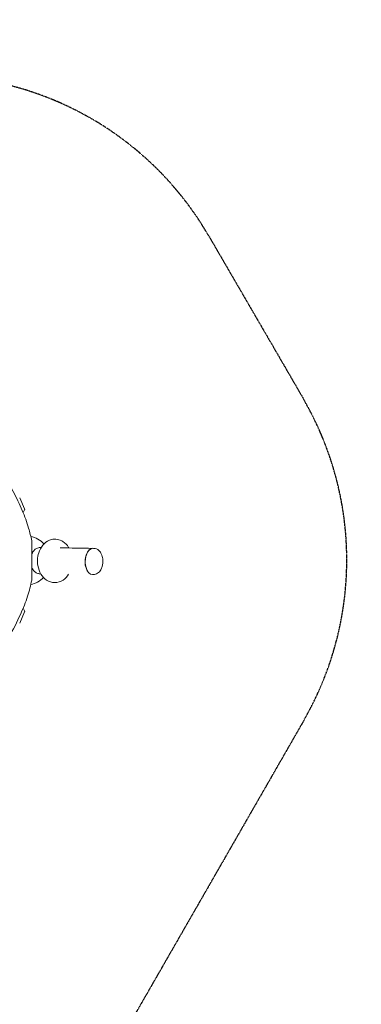
# Model space of a CAD drawing. Units: millimetres. Extents: x -11876 to 2654, y -5613 to 2737.
# Drawn here: x 926 to 2654, y -2247 to 2737 of the extents above; entities that cross this region are included whole.
import ezdxf

# ---------------------------------------------------------------- set-up
doc = ezdxf.new("R2010")
doc.units = ezdxf.units.MM
doc.header["$PDMODE"] = 1
doc.linetypes.add('STRICHPUNKT', pattern=[1, 0.5, -0.25, 0, -0.25])
doc.layers.get('0').update_dxf_attribs({"true_color": 0xe7f0ff})
doc.layers.add('BEM-SI-MIN', color=7, linetype='Continuous')
doc.layers.add('SICHER-MIN', color=7, linetype='STRICHPUNKT')
doc.styles.get("Standard").update_dxf_attribs({"font": 'arial.ttf'})
doc.dimstyles.new('Europa 1-100', dxfattribs={"dimscale": 50, "dimtxt": 3.5, "dimasz": 4, "dimexe": 2, "dimexo": 3, "dimgap": 2, "dimtad": 0, "dimlfac": 0.001, "dimzin": 0, "dimtxsty": 'Standard', "dimcen": 0, "dimadec": 0, "dimazin": 0, "dimtfac": 1, "dimtofl": 0, "dimtmove": 0, "dimatfit": 3, "dimfxl": 2, "dimfxlon": 1, "dimtolj": 1, "dimtzin": 0, "dimlwd": -1, "dimlwe": -1, "dimarcsym": 0})

# ---------------------------------------------------------------- blocks, each defined once
blk = doc.blocks.new('DRAUFSICHT')
at = {"lineweight": 0}
for p, q in [((2962.1, 2652.6), (2986.8, 2595.6)), ((2979.3, 2577.2), (2987.1, 2590.8)), ((3332.8, 2396.4), (3336, 2396.3)), ((3305.4, 2377), (3305.8, 2377.7)), ((3304, 2283.5), (3304.4, 2282.8)), ((3330.8, 2263.4), (3334, 2263.3)), ((2986.8, 2074.3), (2962.1, 2017.3)), ((2979.3, 2092.7), (2987.1, 2079.2))]:
    blk.add_line(p, q, dxfattribs=at)
for points in [[(2670.5, 3058.6, -0.026765), (2843.1, 2827.3, -0.023437), (2929, 2683.6, -0.021733), (2975.1, 2587.3, -0.02752), (3007.2, 2498.6, -0.026195), (3022.7, 2434.2)], [(3209.4, 2265.2, -0.108775), (3181.4, 2235.7, -0.305915), (3097.9, 2235.4, -0.111938), (3069.8, 2265, -0.095874), (3054, 2308.9, -0.13646), (3061.9, 2383.3, -0.103216), (3085.9, 2419.7, -0.132376), (3122.8, 2440.6, -0.207586), (3181.1, 2430.7, -0.112817), (3209.5, 2401.3, -0.008555), (3211.4, 2398.2)], [(3022.7, 2434.2, -0.013475), (3023, 2432.2, -0.008421), (3023.2, 2429.8, -0.007242), (3023.5, 2426, -0.00537), (3023.8, 2421.5, -0.009604), (3024, 2408.3, -0.006718), (3023.9, 2397.6)], [(3023.9, 2397.6), (3023.9, 2397.6, 0.012384), (3023.9, 2272.4)], [(3065.8, 2400.4, 0.12694), (3047.9, 2395.9, 0.088003), (3034.8, 2385.5, 0.07484), (3024.2, 2369.3, 0.006876), (3023.4, 2367.4)], [(3336, 2396.3, -0.183743), (3362.3, 2385.6, -0.06136), (3370.4, 2376.1, -0.061125), (3377.7, 2361.6, -0.070176), (3382.7, 2337.4, -0.086626), (3379.4, 2304.5, -0.062966), (3372, 2287, -0.115925), (3355.9, 2269.8, -0.148999), (3334, 2263.3)], [(3023.4, 2299.1, 0.049065), (3029.9, 2287.5, 0.083464), (3042, 2274.9, 0.105196), (3057, 2268.1, 0.048158), (3063.8, 2267.4)], [(3023.9, 2272.4, -0.013788), (3023.9, 2251, -0.007341), (3023.5, 2243.9, -0.007242), (3023.2, 2240.1, -0.016298), (3022.8, 2236.3, -0.004493), (3022.7, 2235.7)], [(3022.7, 2235.7, -0.034101), (3001.9, 2154.3, -0.026894), (2967, 2063.9, -0.024631), (2906.8, 1946.1, -0.027278), (2784.6, 1758.2, -0.016376), (2670.5, 1611.3)]]:
    blk.add_lwpolyline(points, format="xyb", dxfattribs=at)
for start, end in [(41.9943, 77.9411), (282.0589, 316.2861)]:
    blk.add_arc((2991.9, 2335), 125, start, end, dxfattribs=at)
for centre, major_axis, ratio, start_param, end_param in [((2961.1, 2605.8), (-26, 15), 0.333333, 3.141593, 3.564782), ((4479, 2379.1), (-1999.8, 30), 0, -0.789274, -0.785966), ((4479, 2379.1), (-1999.8, 30), 0, -0.959931, -0.855441), ((3331, 2329.9), (1, 66.5), 0.573576, -0.010738, 3.152331), ((3331.8, 2329.9), (1, 66.5), 0.573576, 0, 3.141593), ((3331, 2329.9), (-1, -65.5), 0.573576, -2.365905, -0.775688), ((2961.1, 2064.2), (-26, -15), 0.333333, 2.718403, 3.141593)]:
    blk.add_ellipse(centre, major_axis=major_axis, ratio=ratio, start_param=start_param, end_param=end_param, dxfattribs=at)
blk = doc.blocks.new('*D3')
at = {"layer": 'BEM-SI-MIN', "color": 0, "transparency": 16777216}
for p, q in [((-7723.6, -4891.9), (-7723.6, -5091.9)), ((1347.2, -4891.9), (1347.2, -5091.9)), ((-7523.6, -4991.9), (-3615, -4991.9)), ((1147.2, -4991.9), (-2761.4, -4991.9))]:
    blk.add_line(p, q, dxfattribs=at)
for points in [[(-7523.6, -4958.6), (-7523.6, -5025.3), (-7723.6, -4991.9)], [(1147.2, -4958.6), (1147.2, -5025.3), (1347.2, -4991.9)]]:
    blk.add_solid(points, dxfattribs=at)
at = {"layer": 'Defpoints', "color": 0, "transparency": 16777216}
for p in [(1347.2, -4.4), (-7723.6, -551), (1347.2, -4991.9)]:
    blk.add_point(p, dxfattribs=at)
at = {"layer": 'BEM-SI-MIN', "color": 0, "transparency": 16777216, "insert": (-3188.2, -4991.9), "char_height": 175, "attachment_point": 5}
blk.add_mtext('\\A1;9,07m', dxfattribs=at)
blk = doc.blocks.new('*D4')
at = {"layer": 'BEM-SI-MIN', "color": 0, "transparency": 16777216}
for p, q in [((-9660.2, -5380.6), (-9660.2, -5580.6)), ((2581.1, -5380.6), (2581.1, -5580.6)), ((-9460.2, -5480.6), (-4026.1, -5480.6)), ((2381.1, -5480.6), (-3053, -5480.6))]:
    blk.add_line(p, q, dxfattribs=at)
for points in [[(-9460.2, -5447.3), (-9460.2, -5514), (-9660.2, -5480.6)], [(2381.1, -5447.3), (2381.1, -5514), (2581.1, -5480.6)]]:
    blk.add_solid(points, dxfattribs=at)
at = {"layer": 'Defpoints', "color": 0, "transparency": 16777216}
for p in [(2581.1, 6.3, 0), (-9660.2, -787.3, 0), (2581.1, -5480.6)]:
    blk.add_point(p, dxfattribs=at)
at = {"layer": 'BEM-SI-MIN', "color": 0, "transparency": 16777216, "insert": (-3539.6, -5480.6), "char_height": 175, "attachment_point": 5}
blk.add_mtext('\\A1;12,24m', dxfattribs=at)

msp = doc.modelspace()

# ---------------------------------------------------------------- linework, layer by layer
at = {"layer": 'SICHER-MIN', "color": 7, "extrusion": (-1.10132e-09, 2.94824e-09, 1), "elevation": 0}
msp.add_lwpolyline([(1881.318, 1645.108), (2361.388, 818.28, -0.26794919), (2365.364, -806.715), (1303.66, -2656.076, -0.41421357), (-914.669, -3256.296), (-2150.185, -2546.996, -0.35054966), (-4934.382, -2034.856), (-5452.062, -2165.274, -0.21359461), (-6657.407, -1953.312), (-8264.433, -2358.167, -0.40907163), (-9475.675, -1647.847), (-9629.892, -1031.546, -0.41421361), (-8904.486, 182.45), (-7297.46, 587.305, -0.21324908), (-6336.41, 1345.043), (-5019.768, 1676.742), (-4948.867, 1675.544, -0.36779164), (-2053.015, 2169.893, -0.03709115), (-1820.184, 2231.174), (-776.133, 2424.63, -0.045223), (-484.047, 2451.823), (472.043, 2454.162, -0.26794919)], format="xyb", close=True, dxfattribs=at)

# ---------------------------------------------------------------- block references
at = {"color": 7}
msp.add_blockref('DRAUFSICHT', (-2035.818, -2334.959), dxfattribs=at)

# ---------------------------------------------------------------- dimensions: what is measured, and where the dimension line sits
at = {"layer": 'BEM-SI-MIN', "color": 7}
dim = msp.add_linear_dim(base=(2581.084, -5480.623), p1=(-9660.191, -787.251, 0), p2=(2581.084, 6.315, 0), dimstyle='Europa 1-100', override={"dimpost": 'm'}, dxfattribs=at)
dim.commit()
dim.dimension.update_dxf_attribs({"geometry": '*D4', "text_midpoint": (-3539.553, -5480.623)})
dim = msp.add_linear_dim(base=(1347.178, -4991.929), p1=(-7723.553, -551.006), p2=(1347.178, -4.429), angle=180, dimstyle='Europa 1-100', override={"dimpost": 'm'}, dxfattribs=at)
dim.commit()
dim.dimension.update_dxf_attribs({"geometry": '*D3', "text_midpoint": (-3188.187, -4991.929)})

doc.saveas('drawing.dxf')
